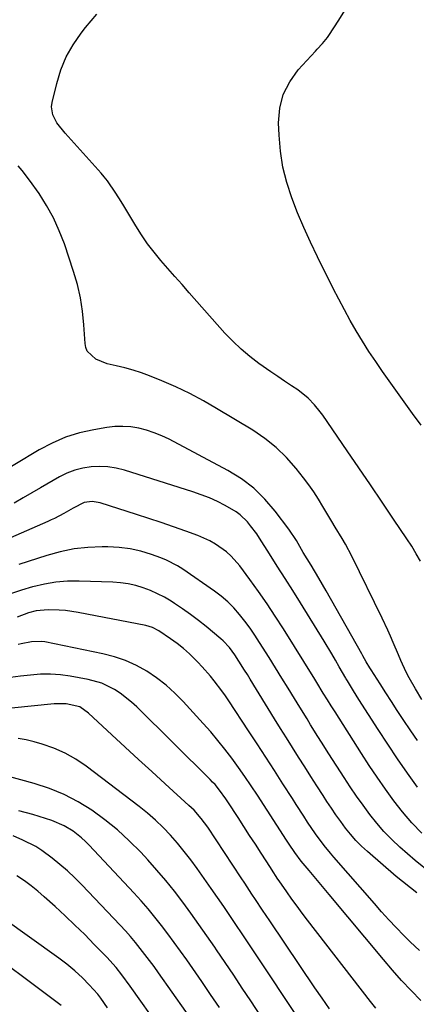
# Model space of a CAD drawing. Units: inches. Extents: x 1836063 to 1841434, y 426305 to 431686.
# Drawn here: x 1836394 to 1836526, y 427012 to 427339 of the extents above; entities that cross this region are included whole.
import ezdxf

# ---------------------------------------------------------------- set-up
doc = ezdxf.new("R2010")
doc.units = ezdxf.units.IN
doc.header["$MEASUREMENT"] = 0
doc.layers.add('7', color=7, linetype='Continuous')
doc.layers.add('8', color=7, linetype='Continuous')

msp = doc.modelspace()

# ---------------------------------------------------------------- linework, layer by layer
at = {"layer": '7', "color": 18}
for points in [[(1836527.36, 427204.52, 1802), (1836524.47, 427208.43, 1802), (1836521.62, 427212.36, 1802), (1836514.45, 427222.44, 1802), (1836512.16, 427225.75, 1802), (1836509.93, 427229.09, 1802), (1836507.79, 427232.49, 1802), (1836505.7, 427235.93, 1802), (1836503.7, 427239.41, 1802), (1836501.74, 427242.92, 1802), (1836499.86, 427246.47, 1802), (1836498.03, 427250.05, 1802), (1836492.78, 427260.55, 1802), (1836490.45, 427265.39, 1802), (1836488.23, 427270.27, 1802), (1836486.15, 427275.22, 1802), (1836484.18, 427280.21, 1802), (1836482.54, 427285.29, 1802), (1836481.24, 427290.43, 1802), (1836480.44, 427295.68, 1802), (1836479.99, 427301, 1802), (1836479.84, 427305.14, 1802), (1836480.24, 427310.01, 1802), (1836481.35, 427314.61, 1802), (1836483.51, 427318.83, 1802), (1836486.37, 427322.78, 1802), (1836492.09, 427328.98, 1802), (1836492.68, 427329.62, 1802), (1836494.46, 427331.52, 1802), (1836496.11, 427333.52, 1802), (1836496.59, 427334.23, 1802), (1836499.85, 427339.35, 1802), (1836501.91, 427342.48, 1802)], [(1836527.54, 427113.32, 1798), (1836525.37, 427116.83, 1798), (1836523.33, 427120.52, 1798), (1836522.37, 427122.4, 1798), (1836520.57, 427126.21, 1798), (1836519.73, 427128.14, 1798), (1836517.98, 427132.28, 1798), (1836517.1, 427134.32, 1798), (1836516.2, 427136.34, 1798), (1836514.3, 427140.35, 1798), (1836504.2, 427160.99, 1798), (1836502.14, 427164.93, 1798), (1836501.02, 427166.86, 1798), (1836498.7, 427170.65, 1798), (1836497.54, 427172.55, 1798), (1836495.26, 427176.38, 1798), (1836494.6, 427177.51, 1798), (1836493.1, 427179.96, 1798), (1836491.53, 427182.37, 1798), (1836489.85, 427184.7, 1798), (1836488.11, 427186.99, 1798), (1836485.62, 427190.12, 1798), (1836482.41, 427193.75, 1798), (1836478.97, 427197.12, 1798), (1836475.2, 427200.1, 1798), (1836471.2, 427202.84, 1798), (1836459.19, 427210.14, 1798), (1836454.76, 427212.68, 1798), (1836450.25, 427215.08, 1798), (1836445.63, 427217.25, 1798), (1836440.93, 427219.27, 1798), (1836436.85, 427220.91, 1798), (1836434.12, 427221.93, 1798), (1836431.36, 427222.86, 1798), (1836428.55, 427223.65, 1798), (1836425.72, 427224.34, 1798), (1836422.74, 427225, 1798), (1836418.93, 427226.51, 1798), (1836416.07, 427229.2, 1798), (1836415.61, 427230.39, 1798), (1836415.35, 427231.69, 1798), (1836414.96, 427237.97, 1798), (1836414.51, 427242.46, 1798), (1836413.82, 427246.92, 1798), (1836412.79, 427251.3, 1798), (1836411.53, 427255.64, 1798), (1836408.47, 427264.85, 1798), (1836406.78, 427269.25, 1798), (1836404.85, 427273.54, 1798), (1836402.55, 427277.64, 1798), (1836400.01, 427281.62, 1798), (1836396.89, 427286.06, 1798), (1836394.43, 427289.29, 1798), (1836393.1, 427290.82, 1798)], [(1836526.08, 427099.65, 1796), (1836523.89, 427102.86, 1796), (1836521.32, 427106.66, 1796), (1836519.36, 427109.61, 1796), (1836517.42, 427112.56, 1796), (1836515.5, 427115.52, 1796), (1836513.6, 427118.5, 1796), (1836510.64, 427123.16, 1796), (1836510.23, 427123.81, 1796), (1836509.04, 427125.8, 1796), (1836507.89, 427127.8, 1796), (1836507.51, 427128.48, 1796), (1836495.68, 427149.4, 1796), (1836494.45, 427151.55, 1796), (1836493.2, 427153.69, 1796), (1836490.64, 427157.94, 1796), (1836488.06, 427162.18, 1796), (1836485.77, 427166.15, 1796), (1836483.21, 427169.94, 1796), (1836478.68, 427175.97, 1796), (1836475.27, 427179.94, 1796), (1836471.56, 427183.57, 1796), (1836467.41, 427186.67, 1796), (1836462.96, 427189.43, 1796), (1836443.33, 427199.86, 1796), (1836440.9, 427201.03, 1796), (1836438.42, 427202.05, 1796), (1836435.86, 427202.86, 1796), (1836433.25, 427203.54, 1796), (1836430.6, 427203.95, 1796), (1836427.94, 427204.16, 1796), (1836425.28, 427204.07, 1796), (1836422.61, 427203.77, 1796), (1836418.22, 427203.03, 1796), (1836413.45, 427201.95, 1796), (1836408.81, 427200.53, 1796), (1836404.35, 427198.6, 1796), (1836400.01, 427196.34, 1796), (1836383.76, 427186.63, 1796)], [(1836526.1, 427084.09, 1794), (1836522.75, 427088.81, 1794), (1836519.45, 427093.57, 1794), (1836516.22, 427098.39, 1794), (1836513.04, 427103.23, 1794), (1836506.6, 427113.22, 1794), (1836504.77, 427116.11, 1794), (1836502.72, 427119.46, 1794), (1836502.34, 427120.11, 1794), (1836502.22, 427120.33, 1794), (1836500.02, 427124.19, 1794), (1836498.78, 427126.33, 1794), (1836497.53, 427128.46, 1794), (1836494.96, 427132.69, 1794), (1836487.07, 427145.4, 1794), (1836484.53, 427149.49, 1794), (1836481.97, 427153.56, 1794), (1836479.4, 427157.63, 1794), (1836476.82, 427161.69, 1794), (1836473.49, 427166.92, 1794), (1836472.54, 427168.34, 1794), (1836470.51, 427171.08, 1794), (1836469.43, 427172.41, 1794), (1836467, 427174.76, 1794), (1836465.64, 427175.75, 1794), (1836462.04, 427177.8, 1794), (1836459.43, 427179.12, 1794), (1836456.78, 427180.34, 1794), (1836454.06, 427181.4, 1794), (1836451.29, 427182.36, 1794), (1836428.47, 427189.54, 1794), (1836425.74, 427190.23, 1794), (1836422.98, 427190.69, 1794), (1836420.2, 427190.81, 1794), (1836417.39, 427190.72, 1794), (1836414.61, 427190.28, 1794), (1836411.91, 427189.61, 1794), (1836409.32, 427188.59, 1794), (1836406.8, 427187.35, 1794), (1836400.53, 427183.73, 1794), (1836397.61, 427182.03, 1794), (1836394.69, 427180.33, 1794), (1836391.77, 427178.61, 1794)], [(1836527.5, 427068.81, 1792), (1836524.19, 427072.22, 1792), (1836521.11, 427075.84, 1792), (1836518.18, 427079.59, 1792), (1836515.39, 427083.46, 1792), (1836512.66, 427087.37, 1792), (1836510.01, 427091.34, 1792), (1836507.4, 427095.34, 1792), (1836498.61, 427109.16, 1792), (1836497.36, 427111.14, 1792), (1836496.13, 427113.12, 1792), (1836494.71, 427115.43, 1792), (1836492.57, 427118.9, 1792), (1836491.85, 427120.05, 1792), (1836481.41, 427136.81, 1792), (1836478.73, 427141, 1792), (1836475.98, 427145.14, 1792), (1836473.13, 427149.22, 1792), (1836470.22, 427153.25, 1792), (1836466.91, 427157.7, 1792), (1836464.04, 427160.99, 1792), (1836462.42, 427162.44, 1792), (1836458.85, 427164.99, 1792), (1836456.96, 427166.08, 1792), (1836452.95, 427167.84, 1792), (1836448.92, 427169.29, 1792), (1836444.82, 427170.74, 1792), (1836440.71, 427172.15, 1792), (1836436.58, 427173.53, 1792), (1836432.45, 427174.87, 1792), (1836420.43, 427178.7, 1792), (1836417.73, 427179.14, 1792), (1836415.02, 427178.79, 1792), (1836411.42, 427176.94, 1792), (1836408.31, 427175.19, 1792), (1836405.14, 427173.53, 1792), (1836404.07, 427173.02, 1792), (1836402.98, 427172.53, 1792), (1836385.07, 427164.74, 1792)], [(1836525.91, 427048.9, 1788), (1836519.02, 427054.37, 1788), (1836509.45, 427062.67, 1788), (1836507.47, 427064.5, 1788), (1836505.58, 427066.4, 1788), (1836503.81, 427068.41, 1788), (1836502.12, 427070.5, 1788), (1836500.51, 427072.66, 1788), (1836498.94, 427074.85, 1788), (1836497.42, 427077.07, 1788), (1836495.93, 427079.32, 1788), (1836494.63, 427081.33, 1788), (1836492.58, 427084.5, 1788), (1836490.54, 427087.69, 1788), (1836488.51, 427090.87, 1788), (1836486.48, 427094.06, 1788), (1836484.47, 427097.26, 1788), (1836482.46, 427100.46, 1788), (1836480.46, 427103.67, 1788), (1836478.47, 427106.88, 1788), (1836470.34, 427120.07, 1788), (1836469.41, 427121.57, 1788), (1836468.48, 427123.07, 1788), (1836466.62, 427126.06, 1788), (1836465.27, 427128.18, 1788), (1836463.45, 427130.59, 1788), (1836461.35, 427132.76, 1788), (1836460.59, 427133.42, 1788), (1836455.65, 427137.53, 1788), (1836453.1, 427139.56, 1788), (1836450.51, 427141.54, 1788), (1836447.85, 427143.42, 1788), (1836445.14, 427145.24, 1788), (1836444.04, 427145.95, 1788), (1836441.81, 427147.28, 1788), (1836439.52, 427148.48, 1788), (1836437.15, 427149.52, 1788), (1836434.73, 427150.43, 1788), (1836432.24, 427151.15, 1788), (1836429.72, 427151.72, 1788), (1836427.17, 427152.06, 1788), (1836424.59, 427152.26, 1788), (1836413.41, 427152.64, 1788), (1836409.5, 427152.59, 1788), (1836405.63, 427152.3, 1788), (1836401.79, 427151.66, 1788), (1836397.98, 427150.79, 1788), (1836397.85, 427150.75, 1788), (1836394.16, 427149.62, 1788), (1836390.52, 427148.39, 1788)], [(1836526.72, 427029.75, 1786), (1836525.17, 427031.19, 1786), (1836523.66, 427032.66, 1786), (1836521.55, 427034.79, 1786), (1836519.04, 427037.38, 1786), (1836516.55, 427039.99, 1786), (1836514.12, 427042.66, 1786), (1836511.72, 427045.35, 1786), (1836498.18, 427060.84, 1786), (1836497.11, 427062.09, 1786), (1836495.03, 427064.64, 1786), (1836492.07, 427068.58, 1786), (1836489.47, 427072.45, 1786), (1836488.2, 427074.4, 1786), (1836485.68, 427078.32, 1786), (1836484.42, 427080.28, 1786), (1836481.25, 427085.22, 1786), (1836478.41, 427089.65, 1786), (1836475.55, 427094.07, 1786), (1836472.67, 427098.49, 1786), (1836469.78, 427102.89, 1786), (1836463.25, 427112.8, 1786), (1836462.1, 427114.5, 1786), (1836460.91, 427116.19, 1786), (1836458.41, 427119.47, 1786), (1836457.1, 427121.07, 1786), (1836454.37, 427124.16, 1786), (1836452.95, 427125.65, 1786), (1836450.13, 427128.41, 1786), (1836448.12, 427130.19, 1786), (1836446.01, 427131.85, 1786), (1836443.83, 427133.42, 1786), (1836439.89, 427136.09, 1786), (1836437.86, 427137.19, 1786), (1836435.65, 427137.85, 1786), (1836413.11, 427142.21, 1786), (1836408.89, 427142.83, 1786), (1836406.77, 427143, 1786), (1836403.06, 427143.13, 1786), (1836399.08, 427142.76, 1786), (1836396.48, 427142.07, 1786), (1836392.75, 427140.64, 1786)], [(1836527.16, 427013.12, 1784), (1836523.96, 427016.43, 1784), (1836520.81, 427019.8, 1784), (1836517.75, 427023.24, 1784), (1836514.75, 427026.74, 1784), (1836496.68, 427048.35, 1784), (1836495, 427050.36, 1784), (1836493.32, 427052.37, 1784), (1836491.64, 427054.38, 1784), (1836489.96, 427056.39, 1784), (1836487.37, 427059.51, 1784), (1836485.2, 427062.31, 1784), (1836483.35, 427065.09, 1784), (1836482.89, 427065.78, 1784), (1836482.44, 427066.48, 1784), (1836472.74, 427081.39, 1784), (1836470.67, 427084.52, 1784), (1836468.56, 427087.62, 1784), (1836466.41, 427090.69, 1784), (1836464.21, 427093.74, 1784), (1836461.95, 427096.72, 1784), (1836459.62, 427099.66, 1784), (1836457.2, 427102.52, 1784), (1836454.72, 427105.33, 1784), (1836448.08, 427112.6, 1784), (1836445.29, 427115.41, 1784), (1836442.35, 427118.07, 1784), (1836439.2, 427120.46, 1784), (1836435.91, 427122.69, 1784), (1836432.44, 427124.6, 1784), (1836428.87, 427126.24, 1784), (1836425.14, 427127.49, 1784), (1836421.3, 427128.49, 1784), (1836401.93, 427132.42, 1784), (1836400.81, 427132.58, 1784), (1836397.46, 427132.51, 1784), (1836394.12, 427131.84, 1784), (1836393.02, 427131.57, 1784)], [(1836512.23, 427010.59, 1782), (1836510.49, 427012.79, 1782), (1836489.5, 427039.8, 1782), (1836487.72, 427042.12, 1782), (1836485.97, 427044.46, 1782), (1836484.26, 427046.83, 1782), (1836482.58, 427049.22, 1782), (1836479.99, 427052.94, 1782), (1836479.62, 427053.48, 1782), (1836477.45, 427056.77, 1782), (1836477.09, 427057.32, 1782), (1836473.99, 427062.13, 1782), (1836472.09, 427065.09, 1782), (1836470.18, 427068.05, 1782), (1836468.27, 427071, 1782), (1836466.36, 427073.95, 1782), (1836462.96, 427079.2, 1782), (1836462.29, 427080.19, 1782), (1836460.17, 427083.09, 1782), (1836458.64, 427084.93, 1782), (1836457.82, 427085.8, 1782), (1836456.99, 427086.66, 1782), (1836432.56, 427110.81, 1782), (1836430.81, 427112.42, 1782), (1836427.09, 427115.32, 1782), (1836425.11, 427116.62, 1782), (1836420.89, 427118.68, 1782), (1836416.37, 427119.93, 1782), (1836410.43, 427121, 1782), (1836407.12, 427121.45, 1782), (1836403.8, 427121.69, 1782), (1836400.48, 427121.65, 1782), (1836397.15, 427121.4, 1782), (1836393.82, 427120.99, 1782), (1836390.49, 427120.57, 1782)], [(1836496.29, 426992.3, 1778), (1836473.71, 427026.26, 1778), (1836471.69, 427029.29, 1778), (1836469.67, 427032.31, 1778), (1836467.64, 427035.34, 1778), (1836465.62, 427038.36, 1778), (1836463.58, 427041.38, 1778), (1836461.53, 427044.39, 1778), (1836459.46, 427047.38, 1778), (1836457.37, 427050.36, 1778), (1836452.67, 427057.04, 1778), (1836450.57, 427059.9, 1778), (1836448.41, 427062.71, 1778), (1836446.15, 427065.44, 1778), (1836443.82, 427068.11, 1778), (1836441.37, 427070.67, 1778), (1836438.83, 427073.13, 1778), (1836436.16, 427075.44, 1778), (1836433.4, 427077.66, 1778), (1836415.73, 427091.05, 1778), (1836412.31, 427093.36, 1778), (1836408.75, 427095.41, 1778), (1836404.99, 427097.05, 1778), (1836401.09, 427098.42, 1778), (1836398.42, 427099.2, 1778), (1836395.74, 427099.83, 1778), (1836393.04, 427100.27, 1778)], [(1836481.05, 426997.01, 1776), (1836470.55, 427012.98, 1776), (1836467.72, 427017.25, 1776), (1836464.88, 427021.51, 1776), (1836462.02, 427025.76, 1776), (1836459.14, 427029.99, 1776), (1836458.54, 427030.88, 1776), (1836455.93, 427034.65, 1776), (1836453.3, 427038.4, 1776), (1836450.62, 427042.12, 1776), (1836447.91, 427045.83, 1776), (1836445.13, 427049.46, 1776), (1836442.27, 427053.04, 1776), (1836439.29, 427056.51, 1776), (1836436.23, 427059.93, 1776), (1836433.88, 427062.46, 1776), (1836430.1, 427066.27, 1776), (1836426.17, 427069.9, 1776), (1836421.99, 427073.25, 1776), (1836417.66, 427076.42, 1776), (1836413.1, 427079.2, 1776), (1836408.39, 427081.67, 1776), (1836403.46, 427083.66, 1776), (1836398.38, 427085.33, 1776), (1836388.3, 427088.09, 1776)], [(1836460.13, 427010.78, 1774), (1836457.18, 427015.13, 1774), (1836454.2, 427019.45, 1774), (1836449.21, 427026.63, 1774), (1836447.15, 427029.54, 1774), (1836445.07, 427032.42, 1774), (1836442.95, 427035.27, 1774), (1836440.8, 427038.11, 1774), (1836438.6, 427040.89, 1774), (1836436.34, 427043.63, 1774), (1836434, 427046.31, 1774), (1836431.61, 427048.94, 1774), (1836416.77, 427064.81, 1774), (1836415.52, 427066.07, 1774), (1836414.22, 427067.27, 1774), (1836411.42, 427069.44, 1774), (1836408.39, 427071.26, 1774), (1836404.31, 427072.96, 1774), (1836400.08, 427074.37, 1774), (1836397.95, 427075, 1774), (1836393.32, 427076.26, 1774)], [(1836453.52, 427003.07, 1772), (1836439.83, 427022.31, 1772), (1836438.34, 427024.38, 1772), (1836436.83, 427026.43, 1772), (1836435.29, 427028.46, 1772), (1836433.73, 427030.47, 1772), (1836432.13, 427032.45, 1772), (1836430.49, 427034.39, 1772), (1836428.8, 427036.29, 1772), (1836427.07, 427038.16, 1772), (1836414.28, 427051.57, 1772), (1836411.92, 427053.93, 1772), (1836409.49, 427056.22, 1772), (1836406.96, 427058.39, 1772), (1836404.36, 427060.49, 1772), (1836400.93, 427063.03, 1772), (1836398.92, 427064.32, 1772), (1836394.65, 427066.5, 1772), (1836391.45, 427067.85, 1772)], [(1836422.81, 427010.68, 1768), (1836420.57, 427013.94, 1768), (1836419.6, 427015.24, 1768), (1836416.71, 427018.37, 1768), (1836414.45, 427020.62, 1768), (1836411.94, 427022.96, 1768), (1836409.33, 427025.17, 1768), (1836407.98, 427026.22, 1768), (1836406.6, 427027.24, 1768), (1836387.82, 427040.63, 1768)], [(1836407.42, 427011.4, 1766), (1836405.64, 427012.77, 1766), (1836379.44, 427032.35, 1766)]]:
    msp.add_polyline3d(points, dxfattribs=at)
at = {"layer": '8', "color": 18}
for points in [[(1836527.11, 427159.25, 1800), (1836525.67, 427161.79, 1800), (1836524.15, 427164.28, 1800), (1836522.55, 427166.73, 1800), (1836518.13, 427173.28, 1800), (1836514.27, 427178.98, 1800), (1836510.4, 427184.67, 1800), (1836506.52, 427190.35, 1800), (1836502.63, 427196.02, 1800), (1836494.52, 427207.83, 1800), (1836493.64, 427209.04, 1800), (1836491.77, 427211.37, 1800), (1836489.7, 427213.54, 1800), (1836486.2, 427216.32, 1800), (1836484.12, 427217.69, 1800), (1836481.83, 427219.21, 1800), (1836479.54, 427220.75, 1800), (1836477.28, 427222.3, 1800), (1836473.27, 427225.1, 1800), (1836470.23, 427227.4, 1800), (1836467.31, 427229.83, 1800), (1836464.56, 427232.46, 1800), (1836461.94, 427235.21, 1800), (1836450.03, 427248.63, 1800), (1836447.67, 427251.3, 1800), (1836445.31, 427253.98, 1800), (1836442.97, 427256.67, 1800), (1836440.62, 427259.36, 1800), (1836438.36, 427262.11, 1800), (1836436.2, 427264.93, 1800), (1836434.19, 427267.86, 1800), (1836432.27, 427270.87, 1800), (1836428.26, 427277.53, 1800), (1836427.4, 427278.95, 1800), (1836425.63, 427281.76, 1800), (1836422.8, 427285.86, 1800), (1836421.76, 427287.15, 1800), (1836420.68, 427288.4, 1800), (1836408.69, 427301.68, 1800), (1836405.98, 427305.2, 1800), (1836404.62, 427307.77, 1800), (1836404.22, 427310.5, 1800), (1836404.38, 427311.92, 1800), (1836405.9, 427318.29, 1800), (1836407.29, 427322.78, 1800), (1836409.04, 427327.1, 1800), (1836411.35, 427331.15, 1800), (1836414.02, 427335.02, 1800), (1836415.45, 427336.82, 1800), (1836419.29, 427341.28, 1800)], [(1836530.51, 427055.53, 1790), (1836525.27, 427059.72, 1790), (1836520.26, 427064.12, 1790), (1836517.54, 427066.67, 1790), (1836514.93, 427069.33, 1790), (1836512.49, 427072.13, 1790), (1836510.17, 427075.05, 1790), (1836507.96, 427078.07, 1790), (1836505.8, 427081.11, 1790), (1836503.71, 427084.21, 1790), (1836501.66, 427087.33, 1790), (1836496.61, 427095.2, 1790), (1836494.15, 427099.05, 1790), (1836492.93, 427100.98, 1790), (1836490.5, 427104.85, 1790), (1836489.29, 427106.79, 1790), (1836486.89, 427110.67, 1790), (1836485.09, 427113.59, 1790), (1836482.99, 427117, 1790), (1836480.89, 427120.4, 1790), (1836478.78, 427123.79, 1790), (1836476.67, 427127.19, 1790), (1836473.49, 427132.28, 1790), (1836471.93, 427134.68, 1790), (1836470.3, 427137.05, 1790), (1836468.58, 427139.34, 1790), (1836466.81, 427141.6, 1790), (1836464.91, 427143.73, 1790), (1836462.9, 427145.75, 1790), (1836460.73, 427147.6, 1790), (1836458.45, 427149.32, 1790), (1836447.9, 427156.63, 1790), (1836446.15, 427157.74, 1790), (1836442.49, 427159.63, 1790), (1836440.57, 427160.4, 1790), (1836437.46, 427161.52, 1790), (1836433.92, 427162.59, 1790), (1836430.33, 427163.41, 1790), (1836426.68, 427163.87, 1790), (1836422.98, 427164.08, 1790), (1836421, 427164.09, 1790), (1836416.31, 427163.89, 1790), (1836411.67, 427163.39, 1790), (1836407.1, 427162.45, 1790), (1836402.58, 427161.21, 1790), (1836393.24, 427158.17, 1790)], [(1836496.8, 427010.37, 1780), (1836494.35, 427013.85, 1780), (1836491.94, 427017.35, 1780), (1836476.87, 427039.6, 1780), (1836475.66, 427041.39, 1780), (1836474.46, 427043.17, 1780), (1836472.08, 427046.75, 1780), (1836470.9, 427048.54, 1780), (1836468.52, 427052.13, 1780), (1836467.34, 427053.92, 1780), (1836456.21, 427070.79, 1780), (1836454.08, 427073.69, 1780), (1836451.69, 427076.39, 1780), (1836450.84, 427077.23, 1780), (1836449.96, 427078.05, 1780), (1836442.04, 427085.22, 1780), (1836437.58, 427089.27, 1780), (1836433.13, 427093.34, 1780), (1836428.71, 427097.43, 1780), (1836424.29, 427101.53, 1780), (1836416.55, 427108.76, 1780), (1836413.58, 427110.86, 1780), (1836409.04, 427111.82, 1780), (1836405.09, 427111.8, 1780), (1836390.8, 427110.41, 1780)], [(1836440.47, 427003.64, 1770), (1836430.37, 427017.91, 1770), (1836427.62, 427021.64, 1770), (1836425.7, 427024.05, 1770), (1836422.61, 427027.49, 1770), (1836418.43, 427031.8, 1770), (1836415.23, 427035.03, 1770), (1836412, 427038.22, 1770), (1836408.69, 427041.34, 1770), (1836405.35, 427044.41, 1770), (1836401.75, 427047.65, 1770), (1836399.62, 427049.47, 1770), (1836397.45, 427051.23, 1770), (1836395.19, 427052.88, 1770), (1836392.66, 427054.6, 1770)]]:
    msp.add_polyline3d(points, dxfattribs=at)

doc.saveas('drawing.dxf')
